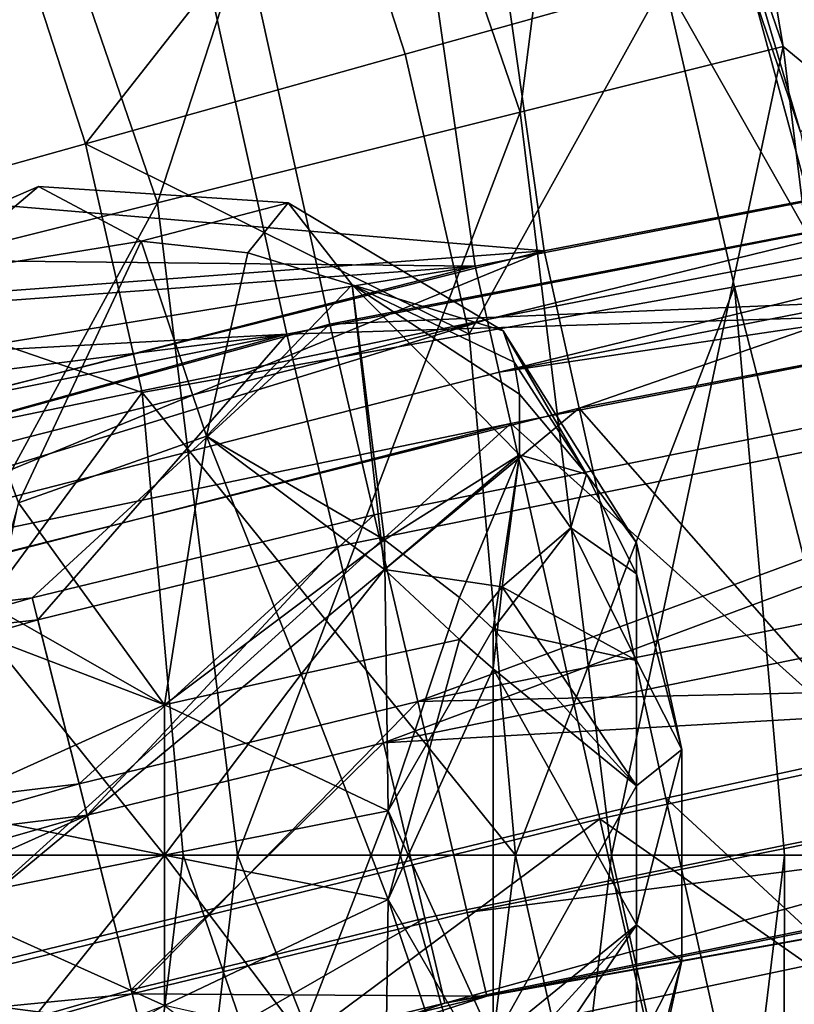
# Model space of a CAD drawing. Extents: x -110 to 110, y -114 to 295.
# Drawn here: x -50 to -42, y -2 to 9 of the extents above; entities that cross this region are included whole.
import ezdxf

# ---------------------------------------------------------------- set-up
doc = ezdxf.new("R2010")
doc.units = 0
doc.header["$MEASUREMENT"] = 0

msp = doc.modelspace()

# ---------------------------------------------------------------- linework, layer by layer
for points in [[(-40.9921, 8.2742, -58), (-44.198101, 14.3963, -58), (-43.912201, 16.079201, -58)], [(-40.9921, 8.2742, -58), (-43.912201, 16.079201, -58), (-42.990799, 14.1566, -55)], [(-48.435299, 11.5649, 10), (-31.629499, 14.812, 10), (-31.0137, 8.4288, 10)], [(-31.4049, 14.8459, -10), (-47.993099, 11.6686, -10), (-30.792601, 8.4625, -10)], [(-48.693199, 14.6687, -8.4133), (-65.211899, 10.1106, -8.4133), (-64.274399, 7.176, -10)], [(-47.993099, 11.6686, -10), (-48.693199, 14.6687, -8.4133), (-64.274399, 7.176, -10)], [(-41.809299, 7.3742, -58), (-44.198101, 14.3963, -58), (-40.9921, 8.2742, -58)], [(-44.198101, 14.3963, -58), (-41.809299, 7.3742, -58), (-43.0947, 11.7494, -55)], [(-33.3246, 14.3016, 13.5), (-45.974701, 11.8797, 13.5), (-33.540501, 8.2724, 13.5)], [(-45.260399, 12.0379, -13.5), (-32.963299, 14.3591, -13.5), (-33.184601, 8.3311, -13.5)], [(-41.988998, 8.2485, -50.264198), (-42.990799, 14.1566, -55), (-43.881599, 13.7627, -50.264198)], [(-40.9921, 8.2742, -58), (-42.990799, 14.1566, -55), (-40.755901, 7.2346, -55)], [(-41.988998, 8.2485, -50.264198), (-40.755901, 7.2346, -55), (-42.990799, 14.1566, -55)], [(-44.670502, 7.5785, -46.297199), (-43.881599, 13.7627, -50.264198), (-46.409401, 12.6447, -46.297199)], [(-41.988998, 8.2485, -50.264198), (-43.881599, 13.7627, -50.264198), (-44.670502, 7.5785, -46.297199)], [(-48.370899, 6.6538, -43.854698), (-46.409401, 12.6447, -46.297199), (-49.897598, 11.102, -43.854698)], [(-44.670502, 7.5785, -46.297199), (-46.409401, 12.6447, -46.297199), (-48.370899, 6.6538, -43.854698)], [(-57.3983, 8.9916, -13.5), (-45.260399, 12.0379, -13.5), (-56.5867, 7.1847, -13.5)], [(-56.5867, 7.1847, -13.5), (-45.260399, 12.0379, -13.5), (-44.423901, 6.164, -13.5)], [(-45.260399, 12.0379, -13.5), (-33.184601, 8.3311, -13.5), (-44.423901, 6.164, -13.5)], [(-45.974701, 11.8797, 13.5), (-58.453499, 8.6903, 13.5), (-58.042999, 7.8593, 13.5)], [(-45.974701, 11.8797, 13.5), (-58.042999, 7.8593, 13.5), (-57.674198, 7.0089, 13.5)], [(-45.974701, 11.8797, 13.5), (-57.674198, 7.0089, 13.5), (-57.348, 6.1413, 13.5)], [(-45.974701, 11.8797, 13.5), (-57.348, 6.1413, 13.5), (-45.127701, 6.0065, 13.5)], [(-55.347198, 11.9488, -44), (-49.7645, 9.2931, -44.711601), (-52.852798, 6.2058, -44)], [(-33.540501, 8.2724, 13.5), (-45.974701, 11.8797, 13.5), (-45.127701, 6.0065, 13.5)], [(-64.274399, 7.176, -10), (-62.1451, 1.1342, -10), (-47.993099, 11.6686, -10)], [(-47.993099, 11.6686, -10), (-62.1451, 1.1342, -10), (-46.613098, 5.4155, -10)], [(-47.993099, 11.6686, -10), (-46.613098, 5.4155, -10), (-30.792601, 8.4625, -10)], [(-41.527802, 5.9673, -55), (-43.197701, 8.9113, -50.4772), (-43.0947, 11.7494, -55)], [(-43.0947, 11.7494, -55), (-41.809299, 7.3742, -58), (-41.527802, 5.9673, -55)], [(-64.922997, 6.9676, 10), (-64.920998, 9.1998, 9.0489), (-48.435299, 11.5649, 10)], [(-64.922997, 6.9676, 10), (-48.435299, 11.5649, 10), (-64.406502, 6.1539, 10)], [(-64.406502, 6.1539, 10), (-48.435299, 11.5649, 10), (-63.955502, 5.3021, 10)], [(-63.955502, 5.3021, 10), (-48.435299, 11.5649, 10), (-63.572899, 4.4175, 10)], [(-63.572899, 4.4175, 10), (-48.435299, 11.5649, 10), (-47.0485, 5.3132, 10)], [(-48.435299, 11.5649, 10), (-31.0137, 8.4288, 10), (-47.0485, 5.3132, 10)], [(-48.370899, 6.6538, -43.854698), (-49.897598, 11.102, -43.854698), (-52.6861, 5.5756, -43)], [(-49.7645, 9.2931, -44.711601), (-46.584702, 10.4641, -46.754398), (-49.105202, 7.256, -44.711601)], [(-46.584702, 10.4641, -46.754398), (-45.842201, 8.1703, -46.754398), (-49.105202, 7.256, -44.711601)], [(-46.584702, 10.4641, -46.754398), (-43.197701, 8.9113, -50.4772), (-45.842201, 8.1703, -46.754398)], [(-49.7645, 9.2931, -44.711601), (-49.105202, 7.256, -44.711601), (-52.852798, 6.2058, -44)], [(-45.842201, 8.1703, -46.754398), (-43.197701, 8.9113, -50.4772), (-45.189201, 5.3146, -46.754398)], [(-43.197701, 8.9113, -50.4772), (-42.4855, 5.7966, -50.4772), (-45.189201, 5.3146, -46.754398)], [(-41.527802, 5.9673, -55), (-42.4855, 5.7966, -50.4772), (-43.197701, 8.9113, -50.4772)], [(-46.613098, 5.4155, -10), (-33.841, 5.9521, -9.1238), (-30.792601, 8.4625, -10)], [(-31.0137, 8.4288, 10), (-33.802601, 5.7251, 8.9888), (-47.0485, 5.3132, 10)], [(-45.0051, 5.4632, 13.4689), (-33.540501, 8.2724, 13.5), (-45.127701, 6.0065, 13.5)], [(-45.0051, 5.4632, 13.4689), (-33.449402, 7.7229, 13.4689), (-33.540501, 8.2724, 13.5)], [(-41.988998, 8.2485, -50.264198), (-44.670502, 7.5785, -46.297199), (-43.737999, 0, -46.297199)], [(-44.423901, 6.164, -13.5), (-33.184601, 8.3311, -13.5), (-44.067799, 4.5597, -13.2222)], [(-44.067799, 4.5597, -13.2222), (-33.184601, 8.3311, -13.5), (-32.918701, 6.7094, -13.2222)], [(-41.988998, 8.2485, -50.264198), (-43.737999, 0, -46.297199), (-40.973999, 0, -50.264198)], [(-41.988998, 8.2485, -50.264198), (-40.973999, 0, -50.264198), (-40.755901, 7.2346, -55)], [(-45.842201, 8.1703, -46.754398), (-45.189201, 5.3146, -46.754398), (-49.105202, 7.256, -44.711601)], [(-44.883999, 4.9266, 13.3759), (-33.449402, 7.7229, 13.4689), (-45.0051, 5.4632, 13.4689)], [(-44.883999, 4.9266, 13.3759), (-33.359402, 7.1802, 13.3759), (-33.449402, 7.7229, 13.4689)], [(-44.670502, 7.5785, -46.297199), (-48.370899, 6.6538, -43.854698), (-47.5522, 0, -43.854698)], [(-44.670502, 7.5785, -46.297199), (-47.5522, 0, -43.854698), (-43.737999, 0, -46.297199)], [(-49.105202, 7.256, -44.711601), (-48.5252, 4.7198, -44.711601), (-52.852798, 6.2058, -44)], [(-49.105202, 7.256, -44.711601), (-45.189201, 5.3146, -46.754398), (-48.5252, 4.7198, -44.711601)], [(-56.5867, 7.1847, -13.5), (-44.423901, 6.164, -13.5), (-55.960098, 5.3056, -13.5)], [(-44.883999, 4.9266, 13.3759), (-33.271702, 6.6512, 13.2222), (-33.359402, 7.1802, 13.3759)], [(-50.649101, 5.9204, 61.931702), (-49.582298, 6.8197, 59.200001), (-51.925201, 5.8063, 59.200001)], [(-50.649101, 5.9204, 56.4683), (-51.925201, 5.8063, 59.200001), (-49.582298, 6.8197, 59.200001)], [(-48.5359, 6.2641, 62.090302), (-49.582298, 6.8197, 59.200001), (-50.649101, 5.9204, 61.931702)], [(-48.5359, 6.2641, 56.3097), (-50.649101, 5.9204, 56.4683), (-49.582298, 6.8197, 59.200001)], [(-48.5359, 6.2641, 62.090302), (-47.034901, 6.6551, 59.200001), (-49.582298, 6.8197, 59.200001)], [(-48.5359, 6.2641, 56.3097), (-49.582298, 6.8197, 59.200001), (-47.034901, 6.6551, 59.200001)], [(-48.370899, 6.6538, -43.854698), (-52.6861, 5.5756, -43), (-52, 0, -43)], [(-48.370899, 6.6538, -43.854698), (-52, 0, -43), (-47.5522, 0, -43.854698)], [(-48.5359, 6.2641, 62.090302), (-47.447498, 6.1432, 62.0345), (-47.034901, 6.6551, 59.200001)], [(-48.5359, 6.2641, 56.3097), (-47.034901, 6.6551, 59.200001), (-47.447498, 6.1432, 56.365501)], [(-47.447498, 6.1432, 62.0345), (-46.382198, 5.8159, 61.884602), (-47.034901, 6.6551, 59.200001)], [(-47.447498, 6.1432, 56.365501), (-47.034901, 6.6551, 59.200001), (-46.382198, 5.8159, 56.5154)], [(-46.382198, 5.8159, 61.884602), (-44.8419, 5.3486, 59.200001), (-47.034901, 6.6551, 59.200001)], [(-46.382198, 5.8159, 56.5154), (-47.034901, 6.6551, 59.200001), (-44.8419, 5.3486, 59.200001)], [(-44.883999, 4.9266, 13.3759), (-44.765999, 4.4034, 13.2222), (-33.271702, 6.6512, 13.2222)], [(-40.976799, 0.9979, 10.9403), (-33.271702, 6.6512, 13.2222), (-44.765999, 4.4034, 13.2222)], [(-40.989201, 1.0566, -10.9879), (-44.067799, 4.5597, -13.2222), (-32.918701, 6.7094, -13.2222)], [(-48.5359, 6.2641, 62.090302), (-50.649101, 5.9204, 61.931702), (-49.7855, 3.5932, 64.949997)], [(-49.7855, 3.5932, 53.450001), (-50.649101, 5.9204, 56.4683), (-48.5359, 6.2641, 56.3097)], [(-48.5359, 6.2641, 62.090302), (-49.7855, 3.5932, 64.949997), (-47.869999, 4.2723, 64.5466)], [(-49.7855, 3.5932, 53.450001), (-48.5359, 6.2641, 56.3097), (-47.869999, 4.2723, 53.853401)], [(-48.5359, 6.2641, 62.090302), (-47.869999, 4.2723, 64.5466), (-47.447498, 6.1432, 62.0345)], [(-48.5359, 6.2641, 56.3097), (-47.447498, 6.1432, 56.365501), (-47.869999, 4.2723, 53.853401)], [(-45.127701, 6.0065, 13.5), (-57.348, 6.1413, 13.5), (-57.029499, 5.1353, 13.5)], [(-55.960098, 5.3056, -13.5), (-44.423901, 6.164, -13.5), (-55.524601, 3.3732, -13.5)], [(-55.524601, 3.3732, -13.5), (-44.423901, 6.164, -13.5), (-55.079601, 1.7912, -13.2222)], [(-55.079601, 1.7912, -13.2222), (-44.423901, 6.164, -13.5), (-44.067799, 4.5597, -13.2222)], [(-52.852798, 6.2058, -44), (-48.5252, 4.7198, -44.711601), (-52, 0, -44)], [(-47.447498, 6.1432, 62.0345), (-47.869999, 4.2723, 64.5466), (-46.382198, 5.8159, 61.884602)], [(-47.447498, 6.1432, 56.365501), (-46.382198, 5.8159, 56.5154), (-47.869999, 4.2723, 53.853401)], [(-45.127701, 6.0065, 13.5), (-57.029499, 5.1353, 13.5), (-56.768398, 4.1129, 13.5)], [(-45.127701, 6.0065, 13.5), (-56.768398, 4.1129, 13.5), (-56.5653, 3.0775, 13.5)], [(-45.0051, 5.4632, 13.4689), (-45.127701, 6.0065, 13.5), (-56.5653, 3.0775, 13.5)], [(-46.613098, 5.4155, -10), (-46.159, 3.4726, -9.1238), (-33.841, 5.9521, -9.1238)], [(-33.841, 5.9521, -9.1238), (-46.159, 3.4726, -9.1238), (-45.714001, 1.569, -7.6878)], [(-33.841, 5.9521, -9.1238), (-45.714001, 1.569, -7.6878), (-33.514801, 4.0245, -7.6878)], [(-41, 0, -55), (-42.4855, 5.7966, -50.4772), (-41.527802, 5.9673, -55)], [(-46.382198, 5.8159, 61.884602), (-47.869999, 4.2723, 64.5466), (-46.0546, 2.9138, 64.720398)], [(-46.0546, 3.2151, 53.849499), (-47.869999, 4.2723, 53.853401), (-46.382198, 5.8159, 56.5154)], [(-33.802601, 5.7251, 8.9888), (-46.5373, 3.1473, 8.9888), (-47.0485, 5.3132, 10)], [(-33.802601, 5.7251, 8.9888), (-46.064999, 1.1464, 7.3659), (-46.5373, 3.1473, 8.9888)], [(-46.382198, 5.8159, 61.884602), (-44.678001, 4.083, 62.390099), (-44.678001, 4.7037, 61.3731)], [(-46.382198, 5.8159, 61.884602), (-44.678001, 4.7037, 61.3731), (-44.731499, 5.0294, 60.662201)], [(-46.382198, 5.8159, 61.884602), (-44.731499, 5.0294, 60.662201), (-44.8419, 5.3486, 59.200001)], [(-46.382198, 5.8159, 61.884602), (-46.0546, 2.9138, 64.720398), (-44.678001, 4.083, 62.390099)], [(-46.382198, 5.8159, 56.5154), (-44.678001, 4.7037, 57.026901), (-44.678001, 4.083, 56.009899)], [(-46.382198, 5.8159, 56.5154), (-44.8419, 5.3486, 59.200001), (-44.731499, 5.0294, 57.737801)], [(-46.382198, 5.8159, 56.5154), (-44.731499, 5.0294, 57.737801), (-44.678001, 4.7037, 57.026901)], [(-46.0546, 3.2151, 53.849499), (-46.382198, 5.8159, 56.5154), (-44.678001, 4.083, 56.009899)], [(-33.459499, 3.698, 7.3659), (-46.064999, 1.1464, 7.3659), (-33.802601, 5.7251, 8.9888)], [(-45.189201, 5.3146, -46.754398), (-42.4855, 5.7966, -50.4772), (-44.719299, 0, -46.754601)], [(-44.719299, 0, -46.754601), (-42.4855, 5.7966, -50.4772), (-41.9729, 0, -50.4772)], [(-41.9729, 0, -50.4772), (-42.4855, 5.7966, -50.4772), (-41, 0, -55)], [(-45.0051, 5.4632, 13.4689), (-56.5653, 3.0775, 13.5), (-56.411598, 2.5421, 13.4689)], [(-45.0051, 5.4632, 13.4689), (-56.411598, 2.5421, 13.4689), (-56.259899, 2.0134, 13.3759)], [(-44.883999, 4.9266, 13.3759), (-45.0051, 5.4632, 13.4689), (-56.259899, 2.0134, 13.3759)], [(-62.1451, 1.1342, -10), (-49.646599, 2.6248, -9.1238), (-46.613098, 5.4155, -10)], [(-46.613098, 5.4155, -10), (-49.646599, 2.6248, -9.1238), (-46.159, 3.4726, -9.1238)], [(-43.9935, 3.8867, 60.995602), (-43.484402, 3.1868, 59.200001), (-44.8419, 5.3486, 59.200001)], [(-44.731499, 5.0294, 60.662201), (-43.9935, 3.8867, 60.995602), (-44.8419, 5.3486, 59.200001)], [(-43.9935, 3.8867, 57.4044), (-44.8419, 5.3486, 59.200001), (-43.484402, 3.1868, 59.200001)], [(-44.731499, 5.0294, 57.737801), (-44.8419, 5.3486, 59.200001), (-43.9935, 3.8867, 57.4044)], [(-63.572899, 4.4175, 10), (-47.0485, 5.3132, 10), (-63.196701, 3.2824, 10)], [(-63.196701, 3.2824, 10), (-47.0485, 5.3132, 10), (-62.932899, 2.1161, 10)], [(-62.932899, 2.1161, 10), (-47.0485, 5.3132, 10), (-62.7841, 0.9296, 10)], [(-47.0485, 5.3132, 10), (-49.590302, 2.4016, 8.9888), (-62.7841, 0.9296, 10)], [(-46.5373, 3.1473, 8.9888), (-49.590302, 2.4016, 8.9888), (-47.0485, 5.3132, 10)], [(-48.5252, 4.7198, -44.711601), (-45.189201, 5.3146, -46.754398), (-44.719299, 0, -46.754601)], [(-44.731499, 5.0294, 60.662201), (-44.678001, 4.7037, 61.3731), (-43.9935, 3.8867, 60.995602)], [(-44.678001, 4.7037, 57.026901), (-44.731499, 5.0294, 57.737801), (-43.9935, 3.8867, 57.4044)], [(-44.883999, 4.9266, 13.3759), (-56.259899, 2.0134, 13.3759), (-44.765999, 4.4034, 13.2222)], [(-52, 0, -44), (-48.5252, 4.7198, -44.711601), (-48.1078, 0, -44.7117)], [(-48.1078, 0, -44.7117), (-48.5252, 4.7198, -44.711601), (-44.719299, 0, -46.754601)], [(-44.678001, 4.7037, 61.3731), (-44.678001, 4.083, 62.390099), (-43.9935, 3.8867, 60.995602)], [(-44.678001, 4.083, 56.009899), (-44.678001, 4.7037, 57.026901), (-43.9935, 3.8867, 57.4044)], [(-51.239899, -1.382, -10.9879), (-55.079601, 1.7912, -13.2222), (-44.067799, 4.5597, -13.2222)], [(-51.239899, -1.382, -10.9879), (-44.067799, 4.5597, -13.2222), (-43.185101, 0.5822, -10.9879)], [(-43.185101, 0.5822, -10.9879), (-44.067799, 4.5597, -13.2222), (-40.989201, 1.0566, -10.9879)], [(-56.1119, 1.4979, 13.2222), (-44.765999, 4.4034, 13.2222), (-56.259899, 2.0134, 13.3759)], [(-51.224499, -1.4399, 10.9403), (-44.765999, 4.4034, 13.2222), (-56.1119, 1.4979, 13.2222)], [(-51.224499, -1.4399, 10.9403), (-43.856098, 0.3706, 10.9403), (-44.765999, 4.4034, 13.2222)], [(-43.856098, 0.3706, 10.9403), (-40.976799, 0.9979, 10.9403), (-44.765999, 4.4034, 13.2222)], [(-49.7855, 3.5932, 64.949997), (-48.298801, 1.5336, 65.915802), (-47.869999, 4.2723, 64.5466)], [(-49.7855, 3.5932, 53.450001), (-47.869999, 4.2723, 53.853401), (-48.298801, 1.5336, 52.4842)], [(-46.9035, 1.8473, 65.549202), (-47.869999, 4.2723, 64.5466), (-48.298801, 1.5336, 65.915802)], [(-46.0546, 3.2151, 53.849499), (-48.298801, 1.5336, 52.4842), (-47.869999, 4.2723, 53.853401)], [(-46.0546, 2.9138, 64.720398), (-47.869999, 4.2723, 64.5466), (-46.9035, 1.8473, 65.549202)], [(-46.0546, 2.9138, 64.720398), (-44.854, 2.7388, 63.807899), (-44.678001, 4.083, 62.390099)], [(-46.0546, 3.2151, 53.849499), (-44.678001, 4.083, 56.009899), (-45.290001, 2.6274, 54.095699)], [(-33.514801, 4.0245, -7.6878), (-45.714001, 1.569, -7.6878), (-33.146, 1.8451, -4.7539)], [(-45.290001, 2.6274, 54.095699), (-44.678001, 4.083, 56.009899), (-44.946301, 2.3082, 54.265202)], [(-44.946301, 2.3082, 54.265202), (-44.678001, 4.083, 56.009899), (-44.152401, 3.3392, 56.142399)], [(-44.854, 2.7388, 63.807899), (-44.152401, 3.3392, 62.257599), (-44.678001, 4.083, 62.390099)], [(-44.678001, 4.083, 62.390099), (-44.152401, 3.3392, 62.257599), (-43.9935, 3.8867, 60.995602)], [(-44.678001, 4.083, 56.009899), (-43.9935, 3.8867, 57.4044), (-44.152401, 3.3392, 56.142399)], [(-43.9935, 3.8867, 60.995602), (-44.152401, 3.3392, 62.257599), (-43.484402, 2.8712, 60.582699)], [(-44.152401, 3.3392, 56.142399), (-43.9935, 3.8867, 57.4044), (-43.484402, 2.8712, 57.817299)], [(-43.9935, 3.8867, 60.995602), (-43.484402, 2.8712, 60.582699), (-43.484402, 3.1868, 59.200001)], [(-43.9935, 3.8867, 57.4044), (-43.484402, 3.1868, 59.200001), (-43.484402, 2.8712, 57.817299)], [(-33.153099, 1.8873, 4.8372), (-46.064999, 1.1464, 7.3659), (-33.459499, 3.698, 7.3659)], [(-49.7855, 3.5932, 64.949997), (-50.080898, 2.5514, 65.4048), (-48.298801, 1.5336, 65.915802)], [(-50.080898, 2.2138, 52.866901), (-49.7855, 3.5932, 53.450001), (-48.298801, 1.5336, 52.4842)], [(-46.159, 3.4726, -9.1238), (-49.646599, 2.6248, -9.1238), (-49.168098, 0.7293, -7.6878)], [(-46.159, 3.4726, -9.1238), (-49.168098, 0.7293, -7.6878), (-45.714001, 1.569, -7.6878)], [(-44.946301, 2.3082, 54.265202), (-44.152401, 3.3392, 56.142399), (-43.484402, 1.9869, 56.708401)], [(-44.854, 2.7388, 63.807899), (-43.484402, 1.9869, 61.691601), (-44.152401, 3.3392, 62.257599)], [(-44.152401, 3.3392, 62.257599), (-43.484402, 1.9869, 61.691601), (-43.484402, 2.8712, 60.582699)], [(-44.152401, 3.3392, 56.142399), (-43.484402, 2.8712, 57.817299), (-43.484402, 1.9869, 56.708401)], [(-46.0546, 3.2151, 53.849499), (-46.015499, 0.4522, 52.995701), (-48.298801, 1.5336, 52.4842)], [(-46.0546, 3.2151, 53.849499), (-45.290001, 2.6274, 54.095699), (-46.015499, 0.4522, 52.995701)], [(-46.5373, 3.1473, 8.9888), (-49.087002, 0.4082, 7.3659), (-49.590302, 2.4016, 8.9888)], [(-46.064999, 1.1464, 7.3659), (-49.087002, 0.4082, 7.3659), (-46.5373, 3.1473, 8.9888)], [(-43.484402, 3.1868, 59.200001), (-43.0214, 1.079, 59.200001), (-43.484402, 2.8712, 57.817299)], [(-43.484402, 2.8712, 60.582699), (-43.0214, 1.079, 59.200001), (-43.484402, 3.1868, 59.200001)], [(-46.0546, 2.9138, 64.720398), (-46.9035, 1.8473, 65.549202), (-45.290001, 2.2005, 64.502296)], [(-46.0546, 2.9138, 64.720398), (-45.290001, 2.2005, 64.502296), (-44.854, 2.7388, 63.807899)], [(-43.484402, 2.8712, 57.817299), (-43.0214, 1.079, 59.200001), (-43.484402, 1.9869, 56.708401)], [(-43.484402, 1.9869, 61.691601), (-43.0214, 1.079, 59.200001), (-43.484402, 2.8712, 60.582699)], [(-44.854, 2.7388, 63.807899), (-45.290001, 2.2005, 64.502296), (-44.946301, 1.8995, 64.306)], [(-44.854, 2.7388, 63.807899), (-44.946301, 1.8995, 64.306), (-43.484402, 0.7091, 62.3069)], [(-44.854, 2.7388, 63.807899), (-43.484402, 0.7091, 62.3069), (-43.484402, 1.9869, 61.691601)], [(-62.1451, 1.1342, -10), (-61.5397, -0.767, -9.1238), (-49.646599, 2.6248, -9.1238)], [(-49.646599, 2.6248, -9.1238), (-61.5397, -0.767, -9.1238), (-49.168098, 0.7293, -7.6878)], [(-45.290001, 2.6274, 54.095699), (-44.946301, 2.3082, 54.265202), (-46.015499, 0.4522, 52.995701)], [(-50.080898, 2.5514, 65.4048), (-50.649101, 0.4739, 65.702904), (-48.298801, 1.5336, 65.915802)], [(-49.590302, 2.4016, 8.9888), (-62.101799, -1.1886, 8.9888), (-62.7841, 0.9296, 10)], [(-49.087002, 0.4082, 7.3659), (-62.101799, -1.1886, 8.9888), (-49.590302, 2.4016, 8.9888)], [(-50.080898, 2.2138, 52.866901), (-48.298801, 0, 52.311298), (-50.649101, -0.4739, 52.697102)], [(-50.080898, 2.2138, 52.866901), (-48.298801, 1.5336, 52.4842), (-48.298801, 0, 52.311298)], [(-44.946301, -1.8995, 54.094002), (-46.015499, 0.4522, 52.995701), (-44.946301, 2.3082, 54.265202)], [(-44.946301, 2.3082, 54.265202), (-43.484402, 1.9869, 56.708401), (-43.484402, 0.7091, 56.093102)], [(-44.946301, -1.8995, 54.094002), (-44.946301, 2.3082, 54.265202), (-43.484402, 0.7091, 56.093102)], [(-46.9035, 1.8473, 65.549202), (-46.015499, -0.4522, 65.404297), (-45.290001, 2.2005, 64.502296)], [(-45.290001, 2.2005, 64.502296), (-46.015499, -0.4522, 65.404297), (-44.946301, 1.8995, 64.306)], [(-43.0214, 1.079, 59.200001), (-43.484402, 0.7091, 56.093102), (-43.484402, 1.9869, 56.708401)], [(-43.484402, 1.9869, 61.691601), (-43.484402, 0.7091, 62.3069), (-43.0214, 1.079, 59.200001)], [(-46.9035, 1.8473, 65.549202), (-48.298801, 0, 66.088699), (-46.015499, -0.4522, 65.404297)], [(-46.9035, 1.8473, 65.549202), (-48.298801, 1.5336, 65.915802), (-48.298801, 0, 66.088699)], [(-33.153099, 1.8873, 4.8372), (-45.643101, -0.641, 4.8372), (-46.064999, 1.1464, 7.3659)], [(-44.946301, 1.8995, 64.306), (-46.015499, -0.4522, 65.404297), (-44.946301, -2.3082, 64.134804)], [(-33.146, 1.8451, -4.7539), (-45.714001, 1.569, -7.6878), (-45.210899, -0.5835, -4.7539)], [(-33.153099, 1.8873, 4.8372), (-45.438499, -1.5079, 2.4501), (-45.643101, -0.641, 4.8372)], [(-33.004501, 1.009, 2.4501), (-45.438499, -1.5079, 2.4501), (-33.153099, 1.8873, 4.8372)], [(-33.146, 1.8451, -4.7539), (-45.210899, -0.5835, -4.7539), (-32.999802, 0.9817, -2.3316)], [(-44.946301, 1.8995, 64.306), (-43.484402, -0.7091, 62.3069), (-43.484402, 0.7091, 62.3069)], [(-44.946301, 1.8995, 64.306), (-44.946301, -2.3082, 64.134804), (-43.484402, -0.7091, 62.3069)], [(-50.649101, 0.4739, 65.702904), (-48.298801, 0, 66.088699), (-48.298801, 1.5336, 65.915802)], [(-45.714001, 1.569, -7.6878), (-49.168098, 0.7293, -7.6878), (-48.626999, -1.4139, -4.7539)], [(-45.210899, -0.5835, -4.7539), (-45.714001, 1.569, -7.6878), (-48.626999, -1.4139, -4.7539)], [(-48.298801, 0, 52.311298), (-48.298801, 1.5336, 52.4842), (-46.015499, 0.4522, 52.995701)], [(-46.064999, 1.1464, 7.3659), (-48.637402, -1.3724, 4.8372), (-49.087002, 0.4082, 7.3659)], [(-45.643101, -0.641, 4.8372), (-48.637402, -1.3724, 4.8372), (-46.064999, 1.1464, 7.3659)], [(-32.9561, 0.7232), (-45.438499, -1.5079, 2.4501), (-33.004501, 1.009, 2.4501)], [(-43.0214, 1.079, 59.200001), (-43.484402, -0.7091, 56.093102), (-43.484402, 0.7091, 56.093102)], [(-43.0214, 1.079, 59.200001), (-43.0214, -1.079, 59.200001), (-43.484402, -0.7091, 56.093102)], [(-43.484402, -0.7091, 62.3069), (-43.0214, -1.079, 59.200001), (-43.0214, 1.079, 59.200001)], [(-43.484402, 0.7091, 62.3069), (-43.484402, -0.7091, 62.3069), (-43.0214, 1.079, 59.200001)], [(-43.185101, 0.5822, -10.9879), (-40.989201, 1.0566, -10.9879), (-40.335899, -2.0525, -7.4509)], [(-32.999802, 0.9817, -2.3316), (-45.210899, -0.5835, -4.7539), (-45.0116, -1.4361, -2.3316)], [(-32.999802, 0.9817, -2.3316), (-45.0116, -1.4361, -2.3316), (-32.9561, 0.7232)], [(-40.3255, -2.1018, 7.3702), (-40.976799, 0.9979, 10.9403), (-43.856098, 0.3706, 10.9403)], [(-49.168098, 0.7293, -7.6878), (-61.5397, -0.767, -9.1238), (-60.946499, -2.6297, -7.6878)], [(-49.168098, 0.7293, -7.6878), (-60.946499, -2.6297, -7.6878), (-48.626999, -1.4139, -4.7539)], [(-48.3484, -2.5171), (-45.438499, -1.5079, 2.4501), (-32.9561, 0.7232)], [(-32.9561, 0.7232), (-45.0116, -1.4361, -2.3316), (-48.3484, -2.5171)], [(-44.946301, -1.8995, 54.094002), (-43.484402, 0.7091, 56.093102), (-43.484402, -0.7091, 56.093102)], [(-51.239899, -1.382, -10.9879), (-43.185101, 0.5822, -10.9879), (-42.496799, -2.5193, -7.4509)], [(-43.185101, 0.5822, -10.9879), (-40.335899, -2.0525, -7.4509), (-42.496799, -2.5193, -7.4509)], [(-49.087002, 0.4082, 7.3659), (-61.4716, -3.1456, 7.3659), (-62.101799, -1.1886, 8.9888)], [(-49.087002, 0.4082, 7.3659), (-60.908501, -4.8937, 4.8372), (-61.4716, -3.1456, 7.3659)], [(-48.637402, -1.3724, 4.8372), (-60.908501, -4.8937, 4.8372), (-49.087002, 0.4082, 7.3659)], [(-50.080898, -2.2138, 65.533096), (-48.298801, 0, 66.088699), (-50.649101, 0.4739, 65.702904)], [(-46.9035, -1.8473, 52.8508), (-48.298801, 0, 52.311298), (-46.015499, 0.4522, 52.995701)], [(-46.9035, -1.8473, 52.8508), (-46.015499, 0.4522, 52.995701), (-45.290001, -2.2005, 53.897701)], [(-45.290001, -2.2005, 53.897701), (-46.015499, 0.4522, 52.995701), (-44.946301, -1.8995, 54.094002)], [(-50.410301, -4.5009, 7.3702), (-43.856098, 0.3706, 10.9403), (-51.224499, -1.4399, 10.9403)], [(-50.410301, -4.5009, 7.3702), (-43.159, -2.7191, 7.3702), (-43.856098, 0.3706, 10.9403)], [(-43.159, -2.7191, 7.3702), (-40.3255, -2.1018, 7.3702), (-43.856098, 0.3706, 10.9403)], [(-48.3302, -6.4888, -43.854698), (-52, 0, -43), (-52.9897, -6.6741, -43)], [(-52, 0, -44), (-48.892399, -6.4485, -44.711601), (-52.807301, -6.0409, -44)], [(-48.3302, -6.4888, -43.854698), (-47.5522, 0, -43.854698), (-52, 0, -43)], [(-48.1078, 0, -44.7117), (-48.892399, -6.4485, -44.711601), (-52, 0, -44)], [(-50.649101, -0.4739, 52.697102), (-48.298801, 0, 52.311298), (-48.298801, -1.5336, 52.4842)], [(-50.080898, -2.2138, 65.533096), (-48.298801, -1.5336, 65.915802), (-48.298801, 0, 66.088699)], [(-48.1078, 0, -44.7117), (-45.6026, -7.261, -46.754398), (-48.892399, -6.4485, -44.711601)], [(-44.6241, -7.3905, -46.297199), (-47.5522, 0, -43.854698), (-48.3302, -6.4888, -43.854698)], [(-48.298801, 0, 66.088699), (-48.298801, -1.5336, 65.915802), (-46.015499, -0.4522, 65.404297)], [(-46.9035, -1.8473, 52.8508), (-48.298801, -1.5336, 52.4842), (-48.298801, 0, 52.311298)], [(-44.719299, 0, -46.754601), (-45.6026, -7.261, -46.754398), (-48.1078, 0, -44.7117)], [(-44.6241, -7.3905, -46.297199), (-43.737999, 0, -46.297199), (-47.5522, 0, -43.854698)], [(-44.719299, 0, -46.754601), (-42.936401, -7.9196, -50.4772), (-45.6026, -7.261, -46.754398)], [(-41.9729, 0, -50.4772), (-42.936401, -7.9196, -50.4772), (-44.719299, 0, -46.754601)], [(-41.938499, -8.0439, -50.264198), (-43.737999, 0, -46.297199), (-44.6241, -7.3905, -46.297199)], [(-41.938499, -8.0439, -50.264198), (-40.973999, 0, -50.264198), (-43.737999, 0, -46.297199)], [(-41.992001, -8.1528, -55), (-42.936401, -7.9196, -50.4772), (-41.9729, 0, -50.4772)], [(-41, 0, -55), (-41.598202, -6.3499, -58), (-41.992001, -8.1528, -55)], [(-41, 0, -55), (-41.992001, -8.1528, -55), (-41.9729, 0, -50.4772)], [(-41.938499, -8.0439, -50.264198), (-40.9921, -8.2742, -55), (-40.973999, 0, -50.264198)], [(-50.080898, -2.5514, 52.995201), (-50.649101, -0.4739, 52.697102), (-48.298801, -1.5336, 52.4842)], [(-46.0546, -3.2151, 64.550499), (-46.015499, -0.4522, 65.404297), (-48.298801, -1.5336, 65.915802)], [(-46.0546, -3.2151, 64.550499), (-45.290001, -2.6274, 64.304298), (-46.015499, -0.4522, 65.404297)], [(-45.290001, -2.6274, 64.304298), (-44.946301, -2.3082, 64.134804), (-46.015499, -0.4522, 65.404297)], [(-45.210899, -0.5835, -4.7539), (-48.626999, -1.4139, -4.7539), (-45.0116, -1.4361, -2.3316)], [(-45.643101, -0.641, 4.8372), (-48.419399, -2.236, 2.4501), (-48.637402, -1.3724, 4.8372)], [(-45.438499, -1.5079, 2.4501), (-48.419399, -2.236, 2.4501), (-45.643101, -0.641, 4.8372)], [(-44.946301, -2.3082, 64.134804), (-43.484402, -1.9869, 61.691601), (-43.484402, -0.7091, 62.3069)], [(-44.854, -2.7388, 54.592098), (-44.946301, -1.8995, 54.094002), (-43.484402, -0.7091, 56.093102)], [(-44.854, -2.7388, 54.592098), (-43.484402, -0.7091, 56.093102), (-43.484402, -1.9869, 56.708401)], [(-43.0214, -1.079, 59.200001), (-43.484402, -1.9869, 56.708401), (-43.484402, -0.7091, 56.093102)], [(-43.484402, -0.7091, 62.3069), (-43.484402, -1.9869, 61.691601), (-43.0214, -1.079, 59.200001)], [(-43.0214, -1.079, 59.200001), (-43.484402, -2.8712, 57.817299), (-43.484402, -1.9869, 56.708401)], [(-43.0214, -1.079, 59.200001), (-43.484402, -3.1868, 59.200001), (-43.484402, -2.8712, 57.817299)], [(-43.0214, -1.079, 59.200001), (-43.484402, -2.8712, 60.582699), (-43.484402, -3.1868, 59.200001)], [(-43.484402, -1.9869, 61.691601), (-43.484402, -2.8712, 60.582699), (-43.0214, -1.079, 59.200001)], [(-48.419399, -2.236, 2.4501), (-60.908501, -4.8937, 4.8372), (-48.637402, -1.3724, 4.8372)], [(-51.239899, -1.382, -10.9879), (-42.496799, -2.5193, -7.4509), (-50.423199, -4.4522, -7.4509)], [(-48.626999, -1.4139, -4.7539), (-60.946499, -2.6297, -7.6878), (-60.2757, -4.7359, -4.7539)], [(-48.626999, -1.4139, -4.7539), (-60.2757, -4.7359, -4.7539), (-48.412601, -2.2629, -2.3316)], [(-45.0116, -1.4361, -2.3316), (-48.626999, -1.4139, -4.7539), (-48.412601, -2.2629, -2.3316)], [(-45.0116, -1.4361, -2.3316), (-48.412601, -2.2629, -2.3316), (-48.3484, -2.5171)], [(-48.3484, -2.5171), (-48.419399, -2.236, 2.4501), (-45.438499, -1.5079, 2.4501)]]:
    msp.add_3dface(points)

doc.saveas('drawing.dxf')
